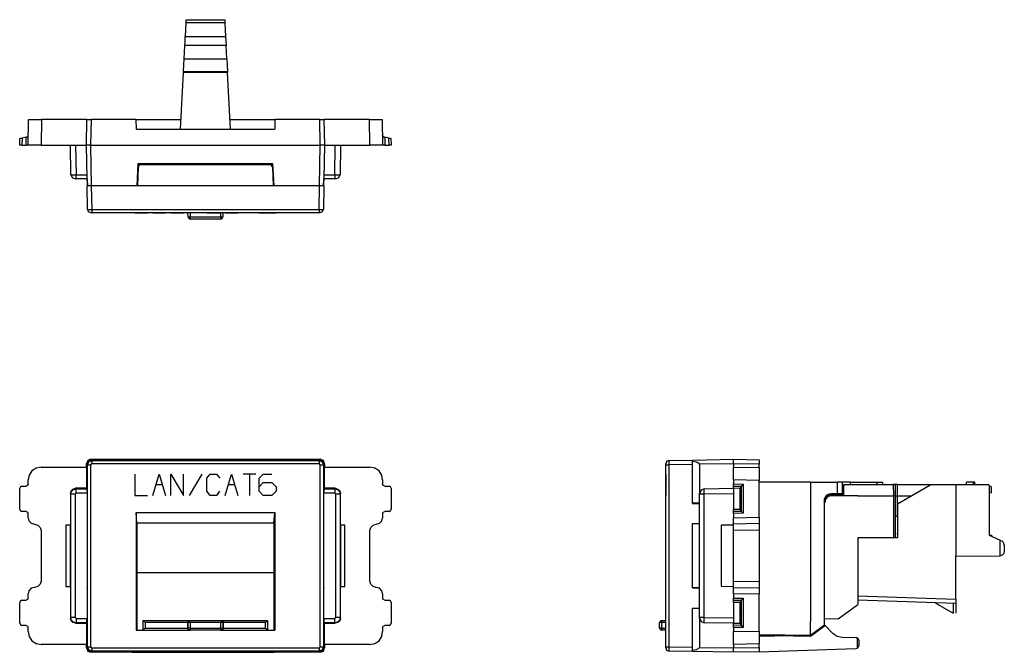
# Model space of a CAD drawing. Extents: x 1.11 to 5.7, y 3.58 to 6.53.
import ezdxf

# ---------------------------------------------------------------- set-up
doc = ezdxf.new("R2010")
doc.units = 0
doc.layers.add('7', color=7, linetype='CONTINUOUS')

msp = doc.modelspace()

# ---------------------------------------------------------------- linework, layer by layer
at = {"layer": '7'}
for p, q in [((1.8809, 6.5197), (1.878, 6.4557)), ((1.8809, 6.5197), (1.8819, 6.5266)), ((2.063, 6.5197), (1.8809, 6.5197)), ((1.8819, 6.5344), (2.063, 6.5344)), ((1.8819, 6.5325), (1.8819, 6.5344)), ((1.8819, 6.5266), (1.8819, 6.5325)), ((2.063, 6.5344), (2.063, 6.5325)), ((2.063, 6.5325), (2.063, 6.5266)), ((2.063, 6.5266), (2.063, 6.5197)), ((2.063, 6.5197), (2.0659, 6.4557)), ((1.876, 6.4144), (1.877, 6.4331)), ((1.877, 6.4331), (1.878, 6.4557)), ((1.878, 6.4557), (2.0659, 6.4557)), ((2.0659, 6.4557), (2.0679, 6.4331)), ((2.0679, 6.4331), (2.0689, 6.4144)), ((1.873, 6.3524), (1.876, 6.4144)), ((2.0689, 6.4144), (1.876, 6.4144)), ((2.0719, 6.3524), (2.0689, 6.4144)), ((1.8711, 6.3238), (1.873, 6.3524)), ((1.873, 6.3524), (2.0719, 6.3524)), ((2.0719, 6.3524), (2.0728, 6.3238)), ((1.8691, 6.2904), (1.8711, 6.3238)), ((2.0748, 6.2904), (1.8691, 6.2904)), ((1.8691, 6.2894), (1.8691, 6.2904)), ((1.8691, 6.2874), (1.8691, 6.2904)), ((1.8691, 6.2894), (2.0748, 6.2894)), ((2.0728, 6.3238), (2.0748, 6.2904)), ((2.0748, 6.2894), (2.0748, 6.2904)), ((2.0748, 6.2904), (2.0748, 6.2874)), ((1.8553, 6.0236), (1.8691, 6.2874)), ((2.0748, 6.2874), (1.8691, 6.2874)), ((2.0886, 6.0236), (2.0748, 6.2874)), ((1.1457, 5.9488), (1.1476, 6.0689)), ((1.1476, 6.0689), (1.1526, 6.0689)), ((1.1526, 6.0689), (1.1654, 6.0689)), ((1.1654, 6.0689), (1.185, 6.0689)), ((1.185, 6.0689), (1.2077, 6.0689)), ((1.2077, 6.0689), (1.2057, 5.9488)), ((1.4193, 6.0689), (1.2077, 6.0689)), ((1.4173, 5.9488), (1.4193, 6.0689)), ((1.4193, 6.0689), (1.4252, 6.0689)), ((1.4252, 6.0689), (1.439, 6.0689)), ((1.439, 6.0689), (1.437, 5.9488)), ((1.6476, 6.0689), (1.439, 6.0689)), ((1.6476, 6.0689), (1.8573, 6.0689)), ((1.6476, 6.0689), (1.6486, 6.0236)), ((2.0866, 6.0689), (2.2963, 6.0689)), ((2.2963, 6.0689), (2.2953, 6.0236)), ((2.5049, 6.0689), (2.2963, 6.0689)), ((2.5069, 5.9488), (2.5049, 6.0689)), ((2.5049, 6.0689), (2.5187, 6.0689)), ((2.5187, 6.0689), (2.5246, 6.0689)), ((2.7362, 6.0689), (2.5246, 6.0689)), ((2.5246, 6.0689), (2.5276, 5.9488)), ((2.7382, 5.9488), (2.7362, 6.0689)), ((2.7362, 6.0689), (2.7598, 6.0689)), ((2.7598, 6.0689), (2.7785, 6.0689)), ((2.7785, 6.0689), (2.7923, 6.0689)), ((2.7923, 6.0689), (2.7963, 6.0689)), ((2.7963, 6.0689), (2.7982, 5.9488)), ((1.6486, 6.0236), (2.2953, 6.0236)), ((1.1063, 5.9488), (1.1073, 5.9803)), ((1.1073, 5.9803), (1.1102, 5.9813)), ((1.1102, 5.9813), (1.1171, 5.9823)), ((1.1171, 5.9823), (1.1161, 5.9488)), ((1.1358, 5.9862), (1.1171, 5.9823)), ((1.1358, 5.9862), (1.1398, 5.9862)), ((1.1358, 5.9488), (1.1358, 5.9862)), ((1.1427, 5.9872), (1.1398, 5.9862)), ((1.1447, 5.9892), (1.1427, 5.9872)), ((1.1457, 5.9921), (1.1447, 5.9892)), ((1.1467, 5.9941), (1.1457, 5.9921)), ((2.7982, 5.9921), (2.7982, 5.9941)), ((2.8002, 5.9892), (2.7982, 5.9921)), ((2.8022, 5.9872), (2.8002, 5.9892)), ((2.8041, 5.9862), (2.8022, 5.9872)), ((2.8041, 5.9862), (2.8081, 5.9862)), ((2.8268, 5.9823), (2.8081, 5.9862)), ((2.8081, 5.9862), (2.8091, 5.9488)), ((2.8278, 5.9488), (2.8268, 5.9823)), ((2.8268, 5.9823), (2.8337, 5.9813)), ((2.8337, 5.9813), (2.8366, 5.9803)), ((2.8366, 5.9803), (2.8376, 5.9488)), ((1.1093, 5.9488), (1.1063, 5.9488)), ((1.1161, 5.9488), (1.1093, 5.9488)), ((1.1161, 5.9488), (1.1358, 5.9488)), ((1.1427, 5.9488), (1.1358, 5.9488)), ((1.1457, 5.9488), (1.1427, 5.9488)), ((1.1506, 5.9488), (1.1457, 5.9488)), ((1.1634, 5.9488), (1.1506, 5.9488)), ((1.1831, 5.9488), (1.1634, 5.9488)), ((1.2057, 5.9488), (1.1831, 5.9488)), ((1.2057, 5.9488), (1.4173, 5.9488)), ((1.3445, 5.811), (1.3425, 5.9488)), ((1.3671, 5.9488), (1.3691, 5.811)), ((1.4203, 5.7913), (1.4173, 5.9488)), ((1.4232, 5.9488), (1.4173, 5.9488)), ((1.437, 5.9488), (1.4232, 5.9488)), ((1.437, 5.9488), (2.5069, 5.9488)), ((1.437, 5.9488), (1.44, 5.7589)), ((2.5039, 5.7589), (2.5069, 5.9488)), ((2.5217, 5.9488), (2.5069, 5.9488)), ((2.5276, 5.9488), (2.5217, 5.9488)), ((2.5276, 5.9488), (2.5246, 5.7913)), ((2.5276, 5.9488), (2.7382, 5.9488)), ((2.5748, 5.811), (2.5768, 5.9488)), ((2.6024, 5.9488), (2.5994, 5.811)), ((2.7618, 5.9488), (2.7382, 5.9488)), ((2.7815, 5.9488), (2.7618, 5.9488)), ((2.7943, 5.9488), (2.7815, 5.9488)), ((2.7982, 5.9488), (2.7943, 5.9488)), ((2.8012, 5.9488), (2.7982, 5.9488)), ((2.8091, 5.9488), (2.8012, 5.9488)), ((2.8091, 5.9488), (2.8278, 5.9488)), ((2.8346, 5.9488), (2.8278, 5.9488)), ((2.8376, 5.9488), (2.8346, 5.9488)), ((1.6575, 5.8632), (1.6526, 5.7589)), ((1.6575, 5.8632), (2.2864, 5.8632)), ((1.6575, 5.8622), (2.2864, 5.8622)), ((1.6575, 5.7589), (1.6604, 5.8484)), ((1.6634, 5.8553), (1.6604, 5.8484)), ((1.6703, 5.8583), (1.6634, 5.8553)), ((1.6703, 5.8583), (2.2736, 5.8583)), ((2.2805, 5.8553), (2.2736, 5.8583)), ((2.2844, 5.8484), (2.2805, 5.8553)), ((2.2844, 5.8484), (2.2874, 5.7589)), ((2.2923, 5.7589), (2.2864, 5.8632)), ((1.3445, 5.812), (1.3504, 5.7982)), ((1.3445, 5.811), (1.3474, 5.811)), ((1.3474, 5.811), (1.3573, 5.811)), ((1.3504, 5.7982), (1.3642, 5.7923)), ((1.3573, 5.811), (1.3691, 5.811)), ((1.3691, 5.7913), (1.3642, 5.7913)), ((1.3691, 5.811), (1.4193, 5.811)), ((1.3691, 5.7972), (1.3691, 5.811)), ((1.3691, 5.7913), (1.3691, 5.7972)), ((1.4203, 5.7913), (1.3691, 5.7913)), ((1.4203, 5.7913), (1.4203, 5.7589)), ((1.4203, 5.7874), (1.4203, 5.7913)), ((1.4222, 5.7766), (1.4203, 5.7874)), ((2.5236, 5.7874), (2.5217, 5.7766)), ((2.5236, 5.7589), (2.5246, 5.7913)), ((2.5246, 5.7913), (2.5236, 5.7874)), ((2.5246, 5.811), (2.5748, 5.811)), ((2.5748, 5.7913), (2.5246, 5.7913)), ((2.5748, 5.811), (2.5876, 5.811)), ((2.5748, 5.811), (2.5748, 5.7972)), ((2.5748, 5.7972), (2.5748, 5.7913)), ((2.5797, 5.7913), (2.5748, 5.7913)), ((2.5797, 5.7923), (2.5935, 5.7982)), ((2.5876, 5.811), (2.5965, 5.811)), ((2.5935, 5.7982), (2.5994, 5.812)), ((2.5965, 5.811), (2.5994, 5.811)), ((1.4222, 5.6486), (1.4203, 5.7589)), ((1.4262, 5.7589), (1.4203, 5.7589)), ((1.4262, 5.7589), (1.4222, 5.7766)), ((1.44, 5.7589), (1.4262, 5.7589)), ((1.44, 5.7589), (1.4262, 5.7589)), ((1.6575, 5.7589), (1.44, 5.7589)), ((1.44, 5.7589), (1.4419, 5.6486)), ((1.6526, 5.7589), (1.44, 5.7589)), ((2.2874, 5.7589), (1.6575, 5.7589)), ((2.5039, 5.7589), (2.2874, 5.7589)), ((2.5039, 5.7589), (2.2923, 5.7589)), ((2.502, 5.6486), (2.5039, 5.7589)), ((2.5177, 5.7589), (2.5039, 5.7589)), ((2.5187, 5.7589), (2.5039, 5.7589)), ((2.5236, 5.7589), (2.5177, 5.7589)), ((2.5217, 5.7766), (2.5187, 5.7589)), ((2.5236, 5.7589), (2.5217, 5.6486)), ((1.4222, 5.6496), (1.4262, 5.6388)), ((1.4222, 5.6486), (1.4281, 5.6486)), ((1.4281, 5.6486), (1.4419, 5.6486)), ((1.4419, 5.6486), (2.502, 5.6486)), ((1.4419, 5.6486), (1.4419, 5.6388)), ((2.502, 5.6486), (2.5157, 5.6486)), ((2.502, 5.6486), (2.502, 5.6388)), ((2.5157, 5.6486), (2.5217, 5.6486)), ((2.5177, 5.6388), (2.5217, 5.6496)), ((1.4262, 5.6388), (1.437, 5.6348)), ((1.4419, 5.6339), (1.437, 5.6339)), ((1.4419, 5.6388), (1.4419, 5.6339)), ((2.502, 5.6339), (1.4419, 5.6339)), ((1.6427, 5.6339), (1.7018, 5.6339)), ((1.7274, 5.6339), (1.7569, 5.6339)), ((1.7421, 5.6339), (1.7717, 5.6339)), ((1.7569, 5.6339), (1.7864, 5.6339)), ((1.811, 5.6339), (1.8701, 5.6339)), ((1.8917, 5.6142), (1.8907, 5.6339)), ((1.8917, 5.6142), (1.8947, 5.6073)), ((1.8917, 5.6142), (1.8947, 5.6142)), ((1.8947, 5.6142), (1.9016, 5.6142)), ((1.8947, 5.6073), (1.9016, 5.6043)), ((1.9547, 5.6339), (1.8957, 5.6339)), ((1.9006, 5.6339), (1.9016, 5.6142)), ((1.9016, 5.6073), (1.9016, 5.6142)), ((1.9016, 5.6142), (2.0433, 5.6142)), ((1.9016, 5.6043), (1.9016, 5.6073)), ((2.0433, 5.6043), (1.9016, 5.6043)), ((1.9793, 5.6339), (1.9941, 5.6339)), ((1.9941, 5.6339), (1.9793, 5.6339)), ((1.9941, 5.6339), (2.0236, 5.6339)), ((2.0236, 5.6339), (1.9941, 5.6339)), ((2.0236, 5.6339), (2.0394, 5.6339)), ((2.0384, 5.6339), (2.0236, 5.6339)), ((2.0433, 5.6142), (2.0433, 5.6339)), ((2.0433, 5.6142), (2.0433, 5.6073)), ((2.0433, 5.6142), (2.0502, 5.6142)), ((2.0433, 5.6043), (2.0502, 5.6073)), ((2.0433, 5.6073), (2.0433, 5.6043)), ((2.0502, 5.6073), (2.0531, 5.6142)), ((2.0502, 5.6142), (2.0531, 5.6142)), ((2.0531, 5.6339), (2.0531, 5.6142)), ((2.064, 5.6339), (2.0935, 5.6339)), ((2.0787, 5.6339), (2.1083, 5.6339)), ((2.0935, 5.6339), (2.123, 5.6339)), ((2.2077, 5.6339), (2.1476, 5.6339)), ((2.2224, 5.6339), (2.2411, 5.6339)), ((2.2411, 5.6339), (2.2224, 5.6339)), ((2.2224, 5.6339), (2.2411, 5.6339)), ((2.2411, 5.6339), (2.2815, 5.6339)), ((2.2815, 5.6339), (2.2411, 5.6339)), ((2.2411, 5.6339), (2.2815, 5.6339)), ((2.3012, 5.6339), (2.2815, 5.6339)), ((2.2815, 5.6339), (2.3012, 5.6339)), ((2.502, 5.6388), (2.502, 5.6339)), ((2.5069, 5.6339), (2.502, 5.6339)), ((2.5069, 5.6348), (2.5177, 5.6388)), ((1.4232, 4.4774), (1.4173, 4.4626)), ((1.4173, 4.4469), (1.4173, 4.4626)), ((1.4203, 4.4606), (1.4173, 4.4626)), ((1.4262, 4.4734), (1.4203, 4.4596)), ((1.4222, 4.4695), (1.4203, 4.4656)), ((1.4203, 4.4656), (1.4203, 4.4606)), ((1.4203, 4.4606), (1.4203, 4.3258)), ((1.4222, 4.4577), (1.4203, 4.4596)), ((1.4203, 4.4596), (1.4203, 4.2776)), ((1.4262, 4.4734), (1.4222, 4.4695)), ((1.4222, 4.4577), (1.4281, 4.4715)), ((1.4222, 3.6083), (1.4222, 4.4577)), ((1.4222, 4.4577), (1.4272, 4.4577)), ((1.437, 4.4833), (1.4232, 4.4774)), ((1.44, 4.4793), (1.4262, 4.4734)), ((1.44, 4.4793), (1.4262, 4.4734)), ((1.4272, 4.4577), (1.437, 4.4577)), ((1.4281, 4.4715), (1.4419, 4.4774)), ((1.437, 4.4833), (2.5069, 4.4833)), ((1.437, 4.4833), (1.44, 4.4793)), ((1.4419, 4.4626), (1.437, 4.4577)), ((1.437, 4.4577), (1.437, 3.6083)), ((1.6575, 4.4793), (1.44, 4.4793)), ((1.44, 4.4793), (1.4419, 4.4774)), ((1.6526, 4.4793), (1.44, 4.4793)), ((1.4419, 4.4774), (2.502, 4.4774)), ((1.4419, 4.4774), (1.4419, 4.4734)), ((1.4419, 4.4734), (1.4419, 4.4626)), ((2.502, 4.4626), (1.4419, 4.4626)), ((1.6575, 4.4813), (1.6526, 4.4793)), ((1.6575, 4.4813), (1.6575, 4.4793)), ((1.6575, 4.4813), (2.2864, 4.4813)), ((2.2874, 4.4793), (1.6575, 4.4793)), ((2.2864, 4.4793), (2.2864, 4.4813)), ((2.2923, 4.4793), (2.2864, 4.4813)), ((2.5039, 4.4793), (2.2874, 4.4793)), ((2.5039, 4.4793), (2.2923, 4.4793)), ((2.502, 4.4774), (2.5039, 4.4793)), ((2.502, 4.4774), (2.5157, 4.4715)), ((2.502, 4.4774), (2.502, 4.4734)), ((2.502, 4.4734), (2.502, 4.4626)), ((2.5069, 4.4577), (2.502, 4.4626)), ((2.5039, 4.4793), (2.5069, 4.4833)), ((2.5177, 4.4734), (2.5039, 4.4793)), ((2.5187, 4.4734), (2.5039, 4.4793)), ((2.5217, 4.4774), (2.5069, 4.4833)), ((2.5069, 3.6083), (2.5069, 4.4577)), ((2.5069, 4.4577), (2.5177, 4.4577)), ((2.5157, 4.4715), (2.5217, 4.4577)), ((2.5236, 4.4596), (2.5177, 4.4734)), ((2.5177, 4.4577), (2.5217, 4.4577)), ((2.5217, 4.4695), (2.5187, 4.4734)), ((2.5276, 4.4626), (2.5217, 4.4774)), ((2.5236, 4.4656), (2.5217, 4.4695)), ((2.5236, 4.4596), (2.5217, 4.4577)), ((2.5217, 4.4577), (2.5217, 3.6083)), ((2.5246, 4.4606), (2.5236, 4.4656)), ((2.5236, 4.2776), (2.5236, 4.4596)), ((2.5276, 4.4626), (2.5246, 4.4606)), ((2.5246, 4.4606), (2.5246, 4.3258)), ((2.5276, 4.4626), (2.5276, 4.4469)), ((4.122, 4.4734), (4.1181, 4.4626)), ((4.1181, 4.4577), (4.1181, 4.4626)), ((4.1181, 3.6083), (4.1181, 4.4577)), ((4.1181, 4.4577), (4.123, 4.4577)), ((4.1329, 4.4774), (4.122, 4.4734)), ((4.123, 4.4577), (4.1329, 4.4577)), ((4.1329, 4.4774), (4.2421, 4.4793)), ((4.1329, 4.4774), (4.1329, 4.4715)), ((4.1329, 4.4715), (4.1329, 4.4577)), ((4.2421, 4.4596), (4.1329, 4.4577)), ((4.1329, 4.4577), (4.1329, 3.6083)), ((4.2421, 4.4793), (4.4331, 4.4833)), ((4.2421, 4.4734), (4.2421, 4.4793)), ((4.2421, 4.4734), (4.2421, 4.4793)), ((4.2421, 4.4596), (4.2421, 4.4734)), ((4.2608, 4.4695), (4.2421, 4.4734)), ((4.2421, 4.2776), (4.2421, 4.4596)), ((4.2717, 4.4656), (4.2608, 4.4695)), ((4.2756, 4.4606), (4.2717, 4.4656)), ((4.4331, 4.4626), (4.2756, 4.4606)), ((4.2756, 4.4606), (4.2756, 4.3258)), ((4.4331, 4.4833), (4.5531, 4.4813)), ((4.4331, 4.4774), (4.4331, 4.4833)), ((4.4331, 4.4626), (4.4331, 4.4774)), ((4.4331, 4.4626), (4.4331, 4.4469)), ((4.5531, 4.4606), (4.4331, 4.4626)), ((4.5531, 4.4813), (4.5531, 4.4754)), ((4.5531, 4.4754), (4.5531, 4.4606)), ((4.5531, 4.4449), (4.5531, 4.4606)), ((1.1506, 4.4094), (1.1457, 4.3868)), ((1.1634, 4.4291), (1.1506, 4.4094)), ((1.1831, 4.4419), (1.1634, 4.4291)), ((1.2057, 4.4469), (1.1831, 4.4419)), ((1.2057, 4.4469), (1.4173, 4.4469)), ((1.4173, 4.4469), (1.4173, 4.3484)), ((1.6427, 4.4144), (1.6427, 4.315)), ((1.7274, 4.315), (1.7569, 4.4144)), ((1.7569, 4.4144), (1.7864, 4.315)), ((1.811, 4.315), (1.811, 4.4144)), ((1.811, 4.4144), (1.8701, 4.315)), ((1.8701, 4.315), (1.8701, 4.4144)), ((1.9547, 4.4144), (1.8957, 4.315)), ((1.9793, 4.3947), (1.9941, 4.4144)), ((1.9941, 4.4144), (2.0236, 4.4144)), ((2.0236, 4.4144), (2.0394, 4.3947)), ((2.064, 4.315), (2.0935, 4.4144)), ((2.0935, 4.4144), (2.123, 4.315)), ((2.2077, 4.4144), (2.1476, 4.4144)), ((2.1781, 4.4144), (2.1781, 4.315)), ((2.2224, 4.3947), (2.2411, 4.4144)), ((2.2411, 4.4144), (2.2815, 4.4144)), ((2.5276, 4.4469), (2.7382, 4.4469)), ((2.5276, 4.3484), (2.5276, 4.4469)), ((2.7618, 4.4419), (2.7382, 4.4469)), ((2.7815, 4.4291), (2.7618, 4.4419)), ((2.7943, 4.4094), (2.7815, 4.4291)), ((2.7982, 4.3868), (2.7943, 4.4094)), ((4.1181, 4.4144), (4.1181, 4.315)), ((4.1181, 4.315), (4.1181, 4.4144)), ((4.1181, 4.4144), (4.1181, 4.3947)), ((4.1181, 4.315), (4.1181, 4.4144)), ((4.1181, 4.4144), (4.1181, 4.315)), ((4.1181, 4.4144), (4.1181, 4.315)), ((4.1181, 4.315), (4.1181, 4.4144)), ((4.1181, 4.4144), (4.1181, 4.315)), ((4.1181, 4.3947), (4.1181, 4.4144)), ((4.1181, 4.4144), (4.1181, 4.315)), ((4.1181, 4.3947), (4.1181, 4.4144)), ((4.1181, 4.4144), (4.1181, 4.315)), ((4.1181, 4.315), (4.1181, 4.4144)), ((4.4331, 4.4469), (4.5531, 4.4449)), ((4.4331, 4.4419), (4.4331, 4.4469)), ((4.4331, 4.4291), (4.4331, 4.4419)), ((4.4331, 4.4094), (4.4331, 4.4291)), ((4.4331, 4.3868), (4.4331, 4.4094)), ((4.5531, 4.4449), (4.5531, 4.44)), ((4.5531, 4.44), (4.5531, 4.4272)), ((4.5531, 4.4272), (4.5531, 4.4075)), ((4.5531, 4.4075), (4.5531, 4.3848)), ((1.1427, 4.3612), (1.1358, 4.3583)), ((1.1457, 4.3681), (1.1427, 4.3612)), ((1.1457, 4.3681), (1.1457, 4.3868)), ((1.7421, 4.3652), (1.7717, 4.3652)), ((1.9793, 4.3346), (1.9793, 4.3947)), ((2.0787, 4.3652), (2.1083, 4.3652)), ((2.2224, 4.3346), (2.2224, 4.3947)), ((2.2224, 4.3553), (2.2411, 4.375)), ((2.2411, 4.375), (2.2815, 4.375)), ((2.2815, 4.375), (2.3012, 4.3553)), ((2.7982, 4.3868), (2.7982, 4.3681)), ((2.8012, 4.3612), (2.7982, 4.3681)), ((2.8091, 4.3583), (2.8012, 4.3612)), ((4.1181, 4.3346), (4.1181, 4.3947)), ((4.1181, 4.3346), (4.1181, 4.3947)), ((4.1181, 4.3553), (4.1181, 4.375)), ((4.1181, 4.375), (4.1181, 4.3553)), ((4.4331, 4.3868), (4.4331, 4.3681)), ((4.5531, 4.3848), (4.4331, 4.3868)), ((4.4331, 4.3681), (4.4783, 4.3671)), ((4.4331, 4.3612), (4.4331, 4.3681)), ((4.4331, 4.3583), (4.4331, 4.3612)), ((4.4715, 4.3593), (4.4734, 4.3612)), ((4.4734, 4.3612), (4.4764, 4.3652)), ((4.4764, 4.3652), (4.4783, 4.3671)), ((4.4783, 4.3671), (4.4783, 4.2313)), ((4.5531, 4.2126), (4.5531, 4.3848)), ((4.7923, 4.377), (4.5531, 4.377)), ((4.7923, 4.377), (4.9173, 4.377)), ((4.7923, 4.377), (4.7923, 3.7264)), ((4.9173, 4.377), (4.9173, 4.3219)), ((4.9341, 4.377), (4.9173, 4.377)), ((4.9409, 4.377), (4.9341, 4.377)), ((4.9409, 4.3219), (4.9409, 4.377)), ((4.9469, 4.377), (4.9409, 4.377)), ((4.9606, 4.377), (4.9469, 4.377)), ((4.9469, 4.3661), (4.9469, 4.3396)), ((4.9469, 4.3661), (4.9656, 4.3661)), ((4.9793, 4.377), (4.9606, 4.377)), ((4.9656, 4.3661), (5.0138, 4.3661)), ((4.9793, 4.377), (5.1033, 4.377)), ((4.9793, 4.3661), (4.9793, 4.377)), ((5.0138, 4.3661), (5.0768, 4.3661)), ((5.0768, 4.3661), (5.128, 4.3661)), ((5.1033, 4.3661), (5.1033, 4.377)), ((5.1033, 4.377), (5.1201, 4.377)), ((5.1201, 4.377), (5.128, 4.377)), ((5.128, 4.377), (5.128, 4.3661)), ((5.128, 4.3661), (5.1781, 4.3661)), ((5.1781, 4.3661), (5.1791, 4.313)), ((5.185, 4.3661), (5.1781, 4.3661)), ((5.188, 4.3661), (5.185, 4.3661)), ((5.188, 4.313), (5.188, 4.3661)), ((5.1909, 4.3661), (5.188, 4.3661)), ((5.1978, 4.3661), (5.1909, 4.3661)), ((5.1978, 4.3661), (5.3563, 4.3661)), ((5.3563, 4.3661), (5.1978, 4.2746)), ((5.1978, 4.313), (5.1978, 4.3661)), ((5.3563, 4.3661), (5.4695, 4.3661)), ((5.4695, 4.3661), (5.4695, 4.0315)), ((5.4695, 4.3661), (5.6201, 4.3661)), ((5.5502, 4.376), (5.5197, 4.376)), ((5.5197, 4.3661), (5.5197, 4.376)), ((5.5502, 4.376), (5.5502, 4.3661)), ((5.5561, 4.376), (5.5502, 4.376)), ((5.5581, 4.376), (5.5561, 4.376)), ((5.5591, 4.3661), (5.5581, 4.376)), ((5.625, 4.3612), (5.6201, 4.3661)), ((5.625, 4.3612), (5.625, 4.1289)), ((5.6358, 4.3514), (5.625, 4.3612)), ((1.1093, 4.3553), (1.1063, 4.3484)), ((1.1063, 4.25), (1.1063, 4.3484)), ((1.1161, 4.3583), (1.1093, 4.3553)), ((1.1161, 4.3583), (1.1358, 4.3583)), ((1.3425, 4.3228), (1.3455, 4.3356)), ((1.3445, 4.3209), (1.3425, 4.3228)), ((1.3425, 4.3228), (1.3425, 4.1762)), ((1.3445, 4.3209), (1.3474, 4.3327)), ((1.3504, 4.3209), (1.3445, 4.3209)), ((1.3445, 3.7451), (1.3445, 4.3209)), ((1.3455, 4.3356), (1.3543, 4.3445)), ((1.3474, 4.3327), (1.3573, 4.3425)), ((1.3642, 4.3209), (1.3504, 4.3209)), ((1.3543, 4.3445), (1.3671, 4.3484)), ((1.3573, 4.3425), (1.3691, 4.3455)), ((1.3691, 4.3258), (1.3642, 4.3209)), ((1.3642, 4.3209), (1.3642, 3.7451)), ((1.3671, 4.3484), (1.3691, 4.3455)), ((1.4173, 4.3484), (1.3671, 4.3484)), ((1.3691, 4.3455), (1.4193, 4.3455)), ((1.3691, 4.3396), (1.3691, 4.3455)), ((1.3691, 4.3258), (1.3691, 4.3396)), ((1.4203, 4.3258), (1.3691, 4.3258)), ((1.4173, 4.3484), (1.4193, 4.3455)), ((1.4193, 4.3455), (1.4193, 4.3396)), ((1.4193, 4.3396), (1.4203, 4.3258)), ((1.4203, 4.3258), (1.4203, 4.2785)), ((1.6427, 4.315), (1.7018, 4.315)), ((1.9941, 4.315), (1.9793, 4.3346)), ((2.0236, 4.315), (1.9941, 4.315)), ((2.0384, 4.3346), (2.0236, 4.315)), ((2.2411, 4.315), (2.2224, 4.3346)), ((2.2815, 4.315), (2.2411, 4.315)), ((2.3012, 4.3346), (2.2815, 4.315)), ((2.3012, 4.3553), (2.3012, 4.3346)), ((2.5276, 4.3484), (2.5246, 4.3455)), ((2.5246, 4.3455), (2.5748, 4.3455)), ((2.5246, 4.3396), (2.5246, 4.3455)), ((2.5246, 4.3258), (2.5246, 4.3396)), ((2.5748, 4.3258), (2.5246, 4.3258)), ((2.5246, 4.2785), (2.5246, 4.3258)), ((2.5768, 4.3484), (2.5276, 4.3484)), ((2.5748, 4.3455), (2.5768, 4.3484)), ((2.5748, 4.3455), (2.5876, 4.3425)), ((2.5748, 4.3455), (2.5748, 4.3396)), ((2.5748, 4.3396), (2.5748, 4.3258)), ((2.5797, 4.3209), (2.5748, 4.3258)), ((2.5768, 4.3484), (2.5896, 4.3445)), ((2.5797, 3.7451), (2.5797, 4.3209)), ((2.5935, 4.3209), (2.5797, 4.3209)), ((2.5876, 4.3425), (2.5965, 4.3327)), ((2.5896, 4.3445), (2.5984, 4.3356)), ((2.5994, 4.3209), (2.5935, 4.3209)), ((2.5965, 4.3327), (2.5994, 4.3209)), ((2.5984, 4.3356), (2.6024, 4.3228)), ((2.6024, 4.3228), (2.5994, 4.3209)), ((2.5994, 4.3209), (2.5994, 3.7451)), ((2.6024, 4.1762), (2.6024, 4.3228)), ((2.8091, 4.3583), (2.8278, 4.3583)), ((2.8346, 4.3553), (2.8278, 4.3583)), ((2.8376, 4.3484), (2.8346, 4.3553)), ((2.8376, 4.3484), (2.8376, 4.25)), ((4.1181, 4.3553), (4.1181, 4.3346)), ((4.1181, 4.315), (4.1181, 4.3346)), ((4.1181, 4.3346), (4.1181, 4.315)), ((4.1181, 4.3346), (4.1181, 4.315)), ((4.1181, 4.315), (4.1181, 4.3346)), ((4.2756, 4.3209), (4.2756, 4.3258)), ((4.2756, 3.7451), (4.2756, 4.3209)), ((4.2815, 4.3209), (4.2756, 4.3209)), ((4.2825, 4.3396), (4.2766, 4.3258)), ((4.2953, 4.3209), (4.2815, 4.3209)), ((4.2963, 4.3455), (4.2825, 4.3396)), ((4.2953, 4.3455), (4.4331, 4.3484)), ((4.2953, 4.3455), (4.2953, 4.3425)), ((4.2953, 4.3425), (4.2953, 4.3327)), ((4.2953, 4.3327), (4.2953, 4.3209)), ((4.4331, 4.3228), (4.2953, 4.3209)), ((4.2953, 4.3209), (4.2953, 3.7451)), ((4.4331, 4.3583), (4.4665, 4.3573)), ((4.4331, 4.3553), (4.4331, 4.3583)), ((4.4331, 4.3484), (4.4331, 4.3553)), ((4.4646, 4.3474), (4.4331, 4.3484)), ((4.4331, 4.3484), (4.4331, 4.25)), ((4.4656, 4.3543), (4.4646, 4.3474)), ((4.4646, 4.251), (4.4646, 4.3474)), ((4.4665, 4.3573), (4.4656, 4.3543)), ((4.4665, 4.3573), (4.4695, 4.3573)), ((4.4705, 4.3583), (4.4695, 4.3573)), ((4.4705, 4.3583), (4.4715, 4.3593)), ((4.4705, 4.2402), (4.4705, 4.3583)), ((4.8642, 4.31), (4.8691, 4.3159)), ((4.8691, 4.3159), (4.8711, 4.3169)), ((4.874, 4.3189), (4.8711, 4.3169)), ((4.8799, 4.3159), (4.8711, 4.312)), ((4.8809, 4.3209), (4.874, 4.3189)), ((4.8868, 4.3169), (4.8799, 4.3159)), ((4.8868, 4.3219), (4.8809, 4.3209)), ((4.9173, 4.3219), (4.8868, 4.3219)), ((4.8868, 4.3199), (4.8868, 4.3219)), ((4.8868, 4.3179), (4.8868, 4.3199)), ((4.8868, 4.3169), (4.8868, 4.3179)), ((4.8868, 4.3169), (4.9173, 4.3169)), ((4.9173, 4.3179), (4.9173, 4.3219)), ((4.9341, 4.3219), (4.9173, 4.3219)), ((4.9173, 4.3169), (4.9173, 4.3179)), ((4.9173, 4.3169), (4.9301, 4.3169)), ((4.9301, 4.3169), (4.936, 4.3169)), ((4.9409, 4.3219), (4.9341, 4.3219)), ((4.936, 4.3169), (4.94, 4.3179)), ((4.936, 4.3169), (4.939, 4.3169)), ((4.939, 4.3169), (4.9469, 4.3169)), ((4.94, 4.3179), (4.9409, 4.3219)), ((4.9429, 4.3219), (4.9409, 4.3219)), ((4.9469, 4.3219), (4.9429, 4.3219)), ((4.9469, 4.3396), (4.9469, 4.3209)), ((4.9469, 4.3209), (4.9469, 4.313)), ((5.6358, 4.3268), (5.625, 4.3258)), ((5.6358, 4.3268), (5.6358, 4.3514)), ((1.4203, 4.2785), (1.4203, 4.1821)), ((1.4203, 4.2766), (1.4203, 4.2776)), ((2.5246, 4.2785), (2.5236, 4.2785)), ((2.5236, 4.2776), (2.5246, 4.2766)), ((2.5246, 4.1821), (2.5246, 4.2785)), ((4.2756, 4.2785), (4.2421, 4.2785)), ((4.2421, 4.2776), (4.2756, 4.2766)), ((4.8573, 4.2933), (4.8583, 4.2992)), ((4.8622, 4.2963), (4.8573, 4.2785)), ((4.8583, 4.2953), (4.8573, 4.2874)), ((4.8573, 4.2874), (4.8573, 4.2933)), ((4.8573, 3.7106), (4.8573, 4.2874)), ((4.8583, 4.2992), (4.8642, 4.31)), ((4.8612, 4.3031), (4.8583, 4.2953)), ((4.8661, 4.3081), (4.8612, 4.3031)), ((4.875, 4.3091), (4.8622, 4.2963)), ((4.8711, 4.312), (4.8661, 4.3081)), ((4.8917, 4.313), (4.875, 4.3091)), ((4.9469, 4.313), (4.8917, 4.313)), ((5.0138, 4.313), (4.9469, 4.313)), ((5.0138, 4.313), (5.1791, 4.313)), ((5.1791, 4.313), (5.1791, 4.1181)), ((5.1821, 4.313), (5.1791, 4.313)), ((5.186, 4.313), (5.1821, 4.313)), ((5.188, 4.313), (5.186, 4.313)), ((5.188, 4.1181), (5.188, 4.313)), ((5.188, 4.313), (5.1909, 4.313)), ((5.1909, 4.313), (5.1978, 4.313)), ((5.1978, 4.2185), (5.1978, 4.313)), ((5.1978, 4.313), (5.2648, 4.313)), ((5.1978, 4.2746), (5.1978, 4.1161)), ((1.1063, 4.25), (1.1093, 4.2431)), ((1.1093, 4.2431), (1.1161, 4.2402)), ((1.1358, 4.2402), (1.1161, 4.2402)), ((1.1358, 4.2402), (1.1427, 4.2372)), ((1.1427, 4.2372), (1.1457, 4.2303)), ((1.1457, 4.2106), (1.1457, 4.2303)), ((1.6486, 4.2352), (2.2953, 4.2352)), ((1.6526, 4.186), (1.6486, 4.2352)), ((1.6486, 4.2352), (1.6486, 3.686)), ((2.2913, 4.186), (2.2953, 4.2352)), ((2.2953, 4.2352), (2.2953, 3.686)), ((2.7982, 4.2303), (2.8012, 4.2372)), ((2.7982, 4.2303), (2.7982, 4.2106)), ((2.8012, 4.2372), (2.8091, 4.2402)), ((2.8278, 4.2402), (2.8091, 4.2402)), ((2.8278, 4.2402), (2.8346, 4.2431)), ((2.8346, 4.2431), (2.8376, 4.25)), ((4.4331, 4.25), (4.4646, 4.251)), ((4.4331, 4.2431), (4.4331, 4.25)), ((4.4331, 4.2402), (4.4331, 4.2431)), ((4.4665, 4.2402), (4.4331, 4.2402)), ((4.4331, 4.2372), (4.4331, 4.2402)), ((4.4331, 4.2303), (4.4331, 4.2372)), ((4.4783, 4.2313), (4.4331, 4.2303)), ((4.4331, 4.2303), (4.4331, 4.2106)), ((4.4646, 4.251), (4.4656, 4.2431)), ((4.4656, 4.2431), (4.4665, 4.2402)), ((4.4695, 4.2411), (4.4665, 4.2402)), ((4.4695, 4.2411), (4.4705, 4.2402)), ((4.4715, 4.2392), (4.4705, 4.2402)), ((4.4734, 4.2362), (4.4715, 4.2392)), ((4.4764, 4.2333), (4.4734, 4.2362)), ((4.4783, 4.2313), (4.4764, 4.2333)), ((1.1457, 4.2106), (1.1496, 4.1959)), ((1.1496, 4.1959), (1.1604, 4.185)), ((1.1604, 4.185), (1.1752, 4.1801)), ((1.1752, 4.1801), (1.1909, 4.1762)), ((1.4203, 4.1841), (1.4203, 4.1831)), ((1.4203, 4.1831), (1.4203, 3.8829)), ((1.4203, 4.1821), (1.4203, 3.8848)), ((2.2913, 4.186), (1.6526, 4.186)), ((1.6526, 4.186), (1.6526, 3.9508)), ((2.2913, 4.186), (2.2913, 3.9508)), ((2.5236, 4.1831), (2.5246, 4.1841)), ((2.5236, 3.8829), (2.5236, 4.1831)), ((2.5246, 4.1821), (2.5236, 4.1821)), ((2.5246, 3.8848), (2.5246, 4.1821)), ((2.7539, 4.1762), (2.7687, 4.1801)), ((2.7687, 4.1801), (2.7835, 4.185)), ((2.7835, 4.185), (2.7943, 4.1959)), ((2.7943, 4.1959), (2.7982, 4.2106)), ((4.2421, 4.1831), (4.2756, 4.1841)), ((4.2421, 3.8829), (4.2421, 4.1831)), ((4.2756, 4.1821), (4.2421, 4.1821)), ((4.4331, 4.2106), (4.5531, 4.2126)), ((4.4331, 4.1959), (4.4331, 4.2106)), ((4.4331, 4.185), (4.4331, 4.1959)), ((4.4331, 4.1801), (4.4331, 4.185)), ((4.5531, 4.1831), (4.4331, 4.1801)), ((4.4331, 4.1762), (4.4331, 4.1801)), ((4.5531, 4.2126), (4.5531, 4.1978)), ((4.5531, 4.1978), (4.5531, 4.187)), ((4.5531, 4.187), (4.5531, 4.1831)), ((4.5531, 4.1831), (4.5531, 4.1781)), ((4.5531, 4.1781), (4.5531, 4.1673)), ((5.188, 4.2185), (5.1978, 4.2185)), ((1.1909, 4.1762), (1.2018, 4.1654)), ((1.2018, 4.1654), (1.2057, 4.1506)), ((1.2057, 4.1506), (1.2057, 3.9154)), ((1.3425, 4.1762), (1.3219, 4.1762)), ((1.3219, 4.1762), (1.3219, 3.8898)), ((1.3435, 4.1752), (1.3425, 4.1762)), ((1.3435, 3.8907), (1.3435, 4.1752)), ((2.6024, 4.1762), (2.6014, 4.1752)), ((2.6014, 4.1752), (2.6014, 3.8907)), ((2.622, 4.1762), (2.6024, 4.1762)), ((2.622, 3.8898), (2.622, 4.1762)), ((2.7382, 4.1506), (2.7431, 4.1654)), ((2.7382, 3.9154), (2.7382, 4.1506)), ((2.7431, 4.1654), (2.7539, 4.1762)), ((4.4331, 4.1762), (4.376, 4.1752)), ((4.376, 4.1752), (4.376, 3.8907)), ((4.4331, 4.1654), (4.4331, 4.1762)), ((4.4331, 4.1506), (4.4331, 4.1654)), ((4.5531, 4.1526), (4.4331, 4.1506)), ((4.4331, 3.9154), (4.4331, 4.1506)), ((4.5531, 4.1673), (4.5531, 4.1526)), ((4.5531, 4.1526), (4.5531, 3.9134)), ((5.188, 4.1378), (5.1919, 4.1378)), ((5.1791, 4.1181), (5.0138, 4.1161)), ((5.0138, 4.1161), (5.0138, 3.8051)), ((5.1978, 4.1161), (5.0138, 4.1161)), ((5.1791, 4.1181), (5.186, 4.1181)), ((5.186, 4.1181), (5.188, 4.1181)), ((5.188, 4.1181), (5.1978, 4.1181)), ((5.625, 4.1299), (5.6358, 4.1299)), ((5.625, 4.1289), (5.6762, 4.1053)), ((5.6358, 4.1299), (5.6358, 4.125)), ((5.6762, 4.1053), (5.6841, 4.1024)), ((5.6762, 4.0335), (5.6762, 4.1053)), ((5.6919, 4.0945), (5.6841, 4.1024)), ((5.6959, 4.0837), (5.6919, 4.0945)), ((5.6929, 4.0433), (5.686, 4.0364)), ((5.6959, 4.0531), (5.6929, 4.0433)), ((5.6959, 4.0837), (5.6959, 4.0531)), ((5.4695, 4.0315), (5.6752, 4.0335)), ((5.4695, 3.8307), (5.4695, 4.0315)), ((5.6752, 4.0335), (5.6762, 4.0335)), ((5.686, 4.0364), (5.6762, 4.0335)), ((2.2913, 3.9537), (1.6526, 3.9537)), ((1.6526, 3.9508), (1.6526, 3.686)), ((2.2913, 3.9508), (2.2913, 3.686)), ((1.2057, 3.9154), (1.2018, 3.9006)), ((2.7431, 3.9006), (2.7382, 3.9154)), ((4.4331, 3.9154), (4.5531, 3.9134)), ((4.4331, 3.9006), (4.4331, 3.9154)), ((4.5531, 3.9134), (4.5531, 3.8986)), ((1.1496, 3.8701), (1.1457, 3.8553)), ((1.1457, 3.8356), (1.1457, 3.8553)), ((1.1604, 3.8819), (1.1496, 3.8701)), ((1.1752, 3.8858), (1.1604, 3.8819)), ((1.1909, 3.8898), (1.1752, 3.8858)), ((1.2018, 3.9006), (1.1909, 3.8898)), ((1.3219, 3.8898), (1.3425, 3.8898)), ((1.3425, 3.8898), (1.3435, 3.8907)), ((1.3425, 3.8898), (1.3425, 3.7431)), ((1.4203, 3.8848), (1.4203, 3.7874)), ((1.4203, 3.8848), (1.4203, 3.8839)), ((1.4203, 3.8819), (1.4203, 3.8829)), ((2.5246, 3.8848), (2.5236, 3.8839)), ((2.5236, 3.8829), (2.5246, 3.8819)), ((2.5246, 3.7874), (2.5246, 3.8848)), ((2.6014, 3.8907), (2.6024, 3.8898)), ((2.6024, 3.7431), (2.6024, 3.8898)), ((2.6024, 3.8898), (2.622, 3.8898)), ((2.7539, 3.8898), (2.7431, 3.9006)), ((2.7687, 3.8858), (2.7539, 3.8898)), ((2.7835, 3.8819), (2.7687, 3.8858)), ((2.7943, 3.8701), (2.7835, 3.8819)), ((2.7982, 3.8553), (2.7943, 3.8701)), ((2.7982, 3.8553), (2.7982, 3.8356)), ((4.2756, 3.8848), (4.2421, 3.8839)), ((4.2421, 3.8829), (4.2756, 3.8819)), ((4.376, 3.8907), (4.4331, 3.8898)), ((4.4331, 3.8898), (4.4331, 3.9006)), ((4.4331, 3.8858), (4.4331, 3.8898)), ((4.4331, 3.8858), (4.5531, 3.8839)), ((4.4331, 3.8819), (4.4331, 3.8858)), ((4.4331, 3.8701), (4.4331, 3.8819)), ((4.4331, 3.8553), (4.4331, 3.8701)), ((4.4331, 3.8553), (4.4331, 3.8356)), ((4.5531, 3.8533), (4.4331, 3.8553)), ((4.5531, 3.8986), (4.5531, 3.8878)), ((4.5531, 3.8878), (4.5531, 3.8839)), ((4.5531, 3.8839), (4.5531, 3.8789)), ((4.5531, 3.8789), (4.5531, 3.8681)), ((4.5531, 3.8681), (4.5531, 3.8533)), ((1.1093, 3.8228), (1.1063, 3.8159)), ((1.1063, 3.7185), (1.1063, 3.8159)), ((1.1161, 3.8258), (1.1093, 3.8228)), ((1.1161, 3.8258), (1.1358, 3.8258)), ((1.1427, 3.8287), (1.1358, 3.8258)), ((1.1457, 3.8356), (1.1427, 3.8287)), ((2.8012, 3.8287), (2.7982, 3.8356)), ((2.8091, 3.8258), (2.8012, 3.8287)), ((2.8091, 3.8258), (2.8278, 3.8258)), ((2.8346, 3.8228), (2.8278, 3.8258)), ((2.8376, 3.8159), (2.8346, 3.8228)), ((2.8376, 3.8159), (2.8376, 3.7185)), ((4.4331, 3.8356), (4.4783, 3.8356)), ((4.4331, 3.8287), (4.4331, 3.8356)), ((4.4331, 3.8258), (4.4331, 3.8287)), ((4.4331, 3.8258), (4.4665, 3.8258)), ((4.4331, 3.8228), (4.4331, 3.8258)), ((4.4331, 3.8159), (4.4331, 3.8228)), ((4.4646, 3.8159), (4.4331, 3.8159)), ((4.4331, 3.8159), (4.4331, 3.7185)), ((4.4656, 3.8228), (4.4646, 3.8159)), ((4.4646, 3.7185), (4.4646, 3.8159)), ((4.4665, 3.8258), (4.4656, 3.8228)), ((4.4665, 3.8258), (4.4695, 3.8258)), ((4.4705, 3.8258), (4.4695, 3.8258)), ((4.4705, 3.8258), (4.4715, 3.8278)), ((4.4705, 3.7077), (4.4705, 3.8258)), ((4.4715, 3.8278), (4.4734, 3.8297)), ((4.4734, 3.8297), (4.4764, 3.8327)), ((4.4764, 3.8327), (4.4783, 3.8356)), ((4.4783, 3.8356), (4.4783, 3.6988)), ((4.5531, 3.6821), (4.5531, 3.8533)), ((5.0138, 3.8465), (5.4695, 3.8307)), ((5.4695, 3.811), (5.0138, 3.8268)), ((5.373, 3.814), (5.4577, 3.7648)), ((5.4577, 3.811), (5.4577, 3.7864)), ((5.4695, 3.8307), (5.4695, 3.8169)), ((5.4695, 3.8169), (5.4695, 3.811)), ((5.4695, 3.811), (5.4695, 3.7854)), ((1.4203, 3.7894), (1.4203, 3.7884)), ((1.4203, 3.7884), (1.4203, 3.6063)), ((1.4203, 3.7874), (1.4203, 3.7402)), ((2.5236, 3.7884), (2.5246, 3.7894)), ((2.5236, 3.6063), (2.5236, 3.7884)), ((2.5246, 3.7874), (2.5236, 3.7874)), ((2.5246, 3.7402), (2.5246, 3.7874)), ((4.2421, 3.7884), (4.2756, 3.7894)), ((4.2421, 3.6063), (4.2421, 3.7884)), ((4.2756, 3.7874), (4.2421, 3.7874)), ((4.9222, 3.7382), (5.0138, 3.8051)), ((5.4577, 3.7864), (5.4577, 3.7707)), ((5.4577, 3.7707), (5.4577, 3.7648)), ((5.4695, 3.7854), (5.4695, 3.7707)), ((5.4695, 3.7707), (5.4695, 3.7648)), ((1.1063, 3.7185), (1.1093, 3.7106)), ((1.3425, 3.7431), (1.3445, 3.7451)), ((1.3455, 3.7303), (1.3425, 3.7431)), ((1.3504, 3.7451), (1.3445, 3.7451)), ((1.3474, 3.7333), (1.3445, 3.7451)), ((1.3543, 3.7215), (1.3455, 3.7303)), ((1.3573, 3.7234), (1.3474, 3.7333)), ((1.3642, 3.7451), (1.3504, 3.7451)), ((1.3671, 3.7185), (1.3543, 3.7215)), ((1.3691, 3.7205), (1.3573, 3.7234)), ((1.3642, 3.7451), (1.3691, 3.7402)), ((1.3691, 3.7205), (1.3671, 3.7185)), ((1.3671, 3.7185), (1.4173, 3.7185)), ((1.3691, 3.7402), (1.4203, 3.7402)), ((1.3691, 3.7402), (1.3691, 3.7264)), ((1.3691, 3.7264), (1.3691, 3.7205)), ((1.4193, 3.7205), (1.3691, 3.7205)), ((1.4173, 3.7185), (1.4193, 3.7205)), ((1.4173, 3.7185), (1.4173, 3.6191)), ((1.4193, 3.7264), (1.4203, 3.7402)), ((1.4193, 3.7205), (1.4193, 3.7264)), ((1.4203, 3.7402), (1.4203, 3.6053)), ((1.6821, 3.7313), (1.8986, 3.7313)), ((1.6821, 3.686), (1.6821, 3.7313)), ((1.685, 3.7283), (1.6821, 3.7313)), ((1.6919, 3.7215), (1.685, 3.7283)), ((1.8888, 3.7215), (1.6919, 3.7215)), ((1.6919, 3.7215), (1.6919, 3.6959)), ((1.8888, 3.7215), (1.8917, 3.7283)), ((1.8888, 3.7215), (1.8888, 3.6959)), ((1.8917, 3.7215), (1.8888, 3.7215)), ((1.8917, 3.7283), (1.8986, 3.7313)), ((1.8917, 3.7215), (1.8947, 3.7283)), ((1.8947, 3.7215), (1.8917, 3.7215)), ((1.8917, 3.6959), (1.8917, 3.7215)), ((1.8947, 3.7283), (1.9016, 3.7313)), ((1.9016, 3.7215), (1.8947, 3.7215)), ((1.8986, 3.7313), (1.9016, 3.7313)), ((1.9016, 3.7283), (1.9016, 3.7313)), ((1.9016, 3.7313), (2.0433, 3.7313)), ((1.9016, 3.7215), (1.9016, 3.7283)), ((1.9016, 3.7215), (1.9016, 3.6959)), ((2.0433, 3.7215), (1.9016, 3.7215)), ((2.0433, 3.7313), (2.0433, 3.7283)), ((2.0433, 3.7313), (2.0502, 3.7283)), ((2.0433, 3.7313), (2.0463, 3.7313)), ((2.0433, 3.7283), (2.0433, 3.7215)), ((2.0502, 3.7215), (2.0433, 3.7215)), ((2.0433, 3.6959), (2.0433, 3.7215)), ((2.0463, 3.7313), (2.2618, 3.7313)), ((2.0463, 3.7313), (2.0531, 3.7283)), ((2.0502, 3.7283), (2.0531, 3.7215)), ((2.0531, 3.7215), (2.0502, 3.7215)), ((2.0531, 3.7283), (2.0561, 3.7215)), ((2.0561, 3.7215), (2.0531, 3.7215)), ((2.0531, 3.7215), (2.0531, 3.6959)), ((2.0561, 3.6959), (2.0561, 3.7215)), ((2.252, 3.7215), (2.0561, 3.7215)), ((2.252, 3.7215), (2.2589, 3.7283)), ((2.252, 3.6959), (2.252, 3.7215)), ((2.2589, 3.7283), (2.2618, 3.7313)), ((2.2618, 3.7313), (2.2618, 3.686)), ((2.5246, 3.7402), (2.5748, 3.7402)), ((2.5246, 3.7402), (2.5246, 3.6053)), ((2.5246, 3.7264), (2.5246, 3.7402)), ((2.5246, 3.7205), (2.5246, 3.7264)), ((2.5748, 3.7205), (2.5246, 3.7205)), ((2.5276, 3.7185), (2.5246, 3.7205)), ((2.5276, 3.7185), (2.5768, 3.7185)), ((2.5276, 3.6191), (2.5276, 3.7185)), ((2.5748, 3.7402), (2.5797, 3.7451)), ((2.5748, 3.7264), (2.5748, 3.7402)), ((2.5748, 3.7205), (2.5748, 3.7264)), ((2.5876, 3.7234), (2.5748, 3.7205)), ((2.5768, 3.7185), (2.5748, 3.7205)), ((2.5896, 3.7215), (2.5768, 3.7185)), ((2.5935, 3.7451), (2.5797, 3.7451)), ((2.5965, 3.7333), (2.5876, 3.7234)), ((2.5984, 3.7303), (2.5896, 3.7215)), ((2.5994, 3.7451), (2.5935, 3.7451)), ((2.5994, 3.7451), (2.5965, 3.7333)), ((2.6024, 3.7431), (2.5984, 3.7303)), ((2.5994, 3.7451), (2.6024, 3.7431)), ((2.8346, 3.7106), (2.8376, 3.7185)), ((4.0915, 3.7283), (4.0886, 3.7215)), ((4.0886, 3.6959), (4.0886, 3.7215)), ((4.0915, 3.7215), (4.0886, 3.7215)), ((4.0984, 3.7313), (4.0915, 3.7283)), ((4.0984, 3.7215), (4.0915, 3.7215)), ((4.0984, 3.7313), (4.1181, 3.7313)), ((4.0984, 3.7313), (4.0984, 3.7283)), ((4.0984, 3.7283), (4.0984, 3.7215)), ((4.1181, 3.7215), (4.0984, 3.7215)), ((4.0984, 3.7215), (4.0984, 3.6959)), ((4.2756, 3.7402), (4.2756, 3.7451)), ((4.2815, 3.7451), (4.2756, 3.7451)), ((4.2756, 3.7402), (4.2756, 3.6053)), ((4.2766, 3.7402), (4.2825, 3.7264)), ((4.2953, 3.7451), (4.2815, 3.7451)), ((4.2825, 3.7264), (4.2963, 3.7205)), ((4.2953, 3.7451), (4.4331, 3.7431)), ((4.2953, 3.7451), (4.2953, 3.7333)), ((4.2953, 3.7333), (4.2953, 3.7234)), ((4.2953, 3.7234), (4.2953, 3.7205)), ((4.4331, 3.7185), (4.2953, 3.7205)), ((4.4331, 3.7106), (4.4331, 3.7185)), ((4.4331, 3.7185), (4.4646, 3.7185)), ((4.4646, 3.7185), (4.4656, 3.7116)), ((4.7923, 3.6634), (4.7923, 3.7264)), ((4.9222, 3.7382), (4.8573, 3.7372)), ((1.1093, 3.7106), (1.1161, 3.7077)), ((1.1358, 3.7077), (1.1161, 3.7077)), ((1.1358, 3.7077), (1.1427, 3.7047)), ((1.1427, 3.7047), (1.1457, 3.6978)), ((1.1457, 3.6791), (1.1457, 3.6978)), ((1.1457, 3.6791), (1.1506, 3.6565)), ((1.6486, 3.686), (1.9016, 3.686)), ((1.6821, 3.686), (1.685, 3.689)), ((1.685, 3.689), (1.6919, 3.6959)), ((1.6919, 3.6959), (1.8888, 3.6959)), ((1.8888, 3.6959), (1.8917, 3.6959)), ((1.8917, 3.689), (1.8888, 3.6959)), ((1.8947, 3.6959), (1.8917, 3.6959)), ((1.8947, 3.689), (1.8917, 3.6959)), ((1.8986, 3.686), (1.8917, 3.689)), ((1.9016, 3.6959), (1.8947, 3.6959)), ((1.9016, 3.686), (1.8947, 3.689)), ((1.9016, 3.686), (1.9006, 3.686)), ((1.9016, 3.6959), (1.9016, 3.689)), ((1.9016, 3.6959), (2.0433, 3.6959)), ((1.9016, 3.689), (1.9016, 3.686)), ((2.0433, 3.686), (1.9016, 3.686)), ((2.0433, 3.689), (2.0433, 3.6959)), ((2.0502, 3.6959), (2.0433, 3.6959)), ((2.0433, 3.686), (2.0433, 3.689)), ((2.0502, 3.689), (2.0433, 3.686)), ((2.0433, 3.686), (2.2953, 3.686)), ((2.0531, 3.689), (2.0463, 3.686)), ((2.0531, 3.6959), (2.0502, 3.6959)), ((2.0531, 3.6959), (2.0502, 3.689)), ((2.0531, 3.6959), (2.0561, 3.6959)), ((2.0561, 3.6959), (2.0531, 3.689)), ((2.0561, 3.6959), (2.252, 3.6959)), ((2.2589, 3.689), (2.252, 3.6959)), ((2.2618, 3.686), (2.2589, 3.689)), ((2.7943, 3.6565), (2.7982, 3.6791)), ((2.7982, 3.6978), (2.8012, 3.7047)), ((2.7982, 3.6978), (2.7982, 3.6791)), ((2.8012, 3.7047), (2.8091, 3.7077)), ((2.8278, 3.7077), (2.8091, 3.7077)), ((2.8278, 3.7077), (2.8346, 3.7106)), ((4.0886, 3.6959), (4.0915, 3.689)), ((4.0915, 3.6959), (4.0886, 3.6959)), ((4.0984, 3.6959), (4.0915, 3.6959)), ((4.0915, 3.689), (4.0984, 3.686)), ((4.0984, 3.6959), (4.0984, 3.689)), ((4.0984, 3.6959), (4.1181, 3.6959)), ((4.0984, 3.689), (4.0984, 3.686)), ((4.1181, 3.686), (4.0984, 3.686)), ((4.4331, 3.7077), (4.4331, 3.7106)), ((4.4665, 3.7087), (4.4331, 3.7077)), ((4.4331, 3.7047), (4.4331, 3.7077)), ((4.4331, 3.6978), (4.4331, 3.7047)), ((4.4783, 3.6988), (4.4331, 3.6978)), ((4.4331, 3.6978), (4.4331, 3.6791)), ((4.4331, 3.6791), (4.5531, 3.6821)), ((4.4331, 3.6565), (4.4331, 3.6791)), ((4.4656, 3.7116), (4.4665, 3.7087)), ((4.4695, 3.7087), (4.4665, 3.7087)), ((4.4695, 3.7087), (4.4705, 3.7077)), ((4.4715, 3.7067), (4.4705, 3.7077)), ((4.4734, 3.7047), (4.4715, 3.7067)), ((4.4764, 3.7008), (4.4734, 3.7047)), ((4.4783, 3.6988), (4.4764, 3.7008)), ((4.5531, 3.6821), (4.5531, 3.6585)), ((4.7923, 3.6634), (4.8573, 3.7106)), ((4.8573, 3.7047), (4.7923, 3.6565)), ((4.8573, 3.7106), (4.8976, 3.6693)), ((4.8573, 3.7106), (4.8573, 3.7047)), ((1.1506, 3.6565), (1.1634, 3.6368)), ((1.1634, 3.6368), (1.1831, 3.624)), ((2.7618, 3.624), (2.7815, 3.6368)), ((2.7815, 3.6368), (2.7943, 3.6565)), ((4.4331, 3.6368), (4.4331, 3.6565)), ((4.4331, 3.624), (4.4331, 3.6368)), ((4.5531, 3.6663), (4.7923, 3.6624)), ((4.7923, 3.6565), (4.5531, 3.6614)), ((4.5531, 3.6575), (4.627, 3.6594)), ((4.5531, 3.6585), (4.5531, 3.6388)), ((4.5531, 3.6388), (4.5531, 3.626)), ((4.5531, 3.626), (4.5531, 3.622)), ((4.7923, 3.6624), (4.7913, 3.6614)), ((4.7913, 3.6614), (4.7913, 3.6604)), ((4.7913, 3.6604), (4.7923, 3.6594)), ((4.7923, 3.6624), (4.7923, 3.6634)), ((4.7923, 3.6594), (4.7923, 3.6585)), ((4.7923, 3.6585), (4.7923, 3.6575)), ((4.7923, 3.6575), (4.7923, 3.6565)), ((4.9173, 3.6565), (4.8976, 3.6693)), ((4.94, 3.6526), (4.9173, 3.6565)), ((5.0039, 3.6506), (4.94, 3.6526)), ((5.0108, 3.6496), (5.0039, 3.6506)), ((5.0108, 3.6024), (5.0108, 3.6496)), ((5.0167, 3.6437), (5.0108, 3.6486)), ((5.0187, 3.6358), (5.0167, 3.6437)), ((5.0187, 3.6161), (5.0187, 3.6358)), ((1.1831, 3.624), (1.2057, 3.6191)), ((1.4173, 3.6191), (1.2057, 3.6191)), ((1.4173, 3.6033), (1.4173, 3.6191)), ((1.4173, 3.6033), (1.4203, 3.6053)), ((1.4173, 3.6033), (1.4232, 3.5886)), ((1.4203, 3.6063), (1.4222, 3.6083)), ((1.4203, 3.6063), (1.4262, 3.5925)), ((1.4203, 3.6053), (1.4203, 3.6014)), ((1.4203, 3.6014), (1.4222, 3.5965)), ((1.4281, 3.5945), (1.4222, 3.6083)), ((1.4222, 3.6083), (1.4272, 3.6083)), ((1.4222, 3.5965), (1.4262, 3.5925)), ((1.4232, 3.5886), (1.437, 3.5827)), ((1.4262, 3.5925), (1.44, 3.5866)), ((1.4262, 3.5925), (1.44, 3.5866)), ((1.4272, 3.6083), (1.437, 3.6083)), ((1.4419, 3.5886), (1.4281, 3.5945)), ((1.437, 3.6083), (1.4419, 3.6033)), ((1.44, 3.5866), (1.437, 3.5827)), ((1.6289, 3.5827), (1.437, 3.5827)), ((1.4419, 3.5886), (1.44, 3.5866)), ((1.44, 3.5866), (2.5039, 3.5866)), ((1.44, 3.5866), (2.5039, 3.5866)), ((1.4419, 3.6033), (2.502, 3.6033)), ((1.4419, 3.6033), (1.4419, 3.5925)), ((1.4419, 3.5925), (1.4419, 3.5886)), ((2.502, 3.5886), (1.4419, 3.5886)), ((1.6289, 3.5827), (2.2923, 3.5827)), ((2.315, 3.5827), (2.2923, 3.5827)), ((2.5069, 3.5827), (2.315, 3.5827)), ((2.502, 3.6033), (2.5069, 3.6083)), ((2.502, 3.6033), (2.502, 3.5925)), ((2.5157, 3.5945), (2.502, 3.5886)), ((2.502, 3.5925), (2.502, 3.5886)), ((2.5039, 3.5866), (2.502, 3.5886)), ((2.5039, 3.5866), (2.5177, 3.5925)), ((2.5039, 3.5866), (2.5187, 3.5925)), ((2.5069, 3.5827), (2.5039, 3.5866)), ((2.5069, 3.6083), (2.5177, 3.6083)), ((2.5069, 3.5827), (2.5217, 3.5886)), ((2.5217, 3.6083), (2.5157, 3.5945)), ((2.5177, 3.6083), (2.5217, 3.6083)), ((2.5177, 3.5925), (2.5236, 3.6063)), ((2.5187, 3.5925), (2.5217, 3.5965)), ((2.5217, 3.6083), (2.5236, 3.6063)), ((2.5217, 3.5886), (2.5276, 3.6033)), ((2.5217, 3.5965), (2.5236, 3.6014)), ((2.5236, 3.6014), (2.5246, 3.6053)), ((2.5246, 3.6053), (2.5276, 3.6033)), ((2.7382, 3.6191), (2.5276, 3.6191)), ((2.5276, 3.6191), (2.5276, 3.6033)), ((2.7382, 3.6191), (2.7618, 3.624)), ((4.1181, 3.6033), (4.1181, 3.6083)), ((4.1181, 3.6083), (4.123, 3.6083)), ((4.1181, 3.6033), (4.122, 3.5925)), ((4.122, 3.5925), (4.1329, 3.5886)), ((4.123, 3.6083), (4.1329, 3.6083)), ((4.1329, 3.6083), (4.2421, 3.6063)), ((4.1329, 3.6083), (4.1329, 3.5945)), ((4.1329, 3.5945), (4.1329, 3.5886)), ((4.2421, 3.5866), (4.1329, 3.5886)), ((4.2421, 3.5925), (4.2421, 3.6063)), ((4.2421, 3.5925), (4.2608, 3.5965)), ((4.2421, 3.5866), (4.2421, 3.5925)), ((4.2421, 3.5866), (4.2421, 3.5925)), ((4.4331, 3.5827), (4.2421, 3.5866)), ((4.2608, 3.5965), (4.2717, 3.6014)), ((4.2717, 3.6014), (4.2756, 3.6053)), ((4.2756, 3.6053), (4.4331, 3.6033)), ((4.4331, 3.6191), (4.4331, 3.624)), ((4.5531, 3.622), (4.4331, 3.6191)), ((4.4331, 3.6191), (4.4331, 3.6033)), ((4.4331, 3.6033), (4.5531, 3.6053)), ((4.4331, 3.5886), (4.4331, 3.6033)), ((4.4331, 3.5827), (4.4331, 3.5886)), ((4.5531, 3.5846), (4.4331, 3.5827)), ((4.5531, 3.6053), (4.5531, 3.622)), ((4.5531, 3.6053), (4.5531, 3.5906)), ((4.5531, 3.5846), (5.0039, 3.6004)), ((4.5531, 3.5906), (4.5531, 3.5846)), ((5.0039, 3.6004), (5.0108, 3.6024)), ((5.0108, 3.6033), (5.0167, 3.6083)), ((5.0167, 3.6083), (5.0187, 3.6161))]:
    msp.add_line(p, q, dxfattribs=at)

doc.saveas('drawing.dxf')
